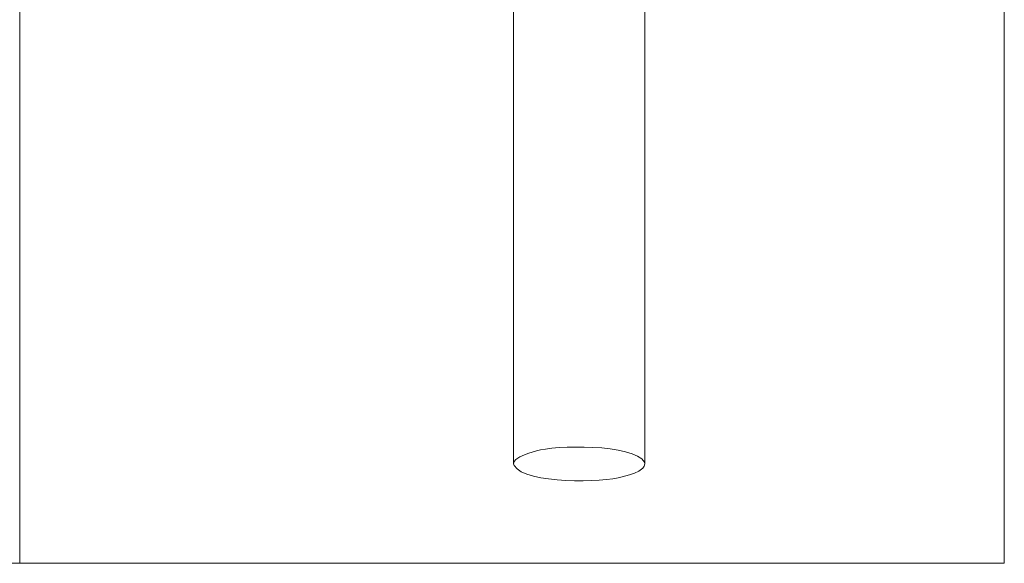
# Model space of a CAD drawing. Units: millimetres. Extents: x 1.7 to 34.6, y 10.5 to 15.8.
# Drawn here: x 30.7 to 34.6, y 10.8 to 13 of the extents above; entities that cross this region are included whole.
import ezdxf

# ---------------------------------------------------------------- set-up
doc = ezdxf.new("R2010")
doc.units = ezdxf.units.MM

msp = doc.modelspace()

# ---------------------------------------------------------------- linework, layer by layer
at = {"lineweight": 0}
for points in [[(34.6189, 10.7997), (34.6189, 14.7672), (30.6506, 14.7672), (30.6506, 10.7997), (30.6506, 15.2964)], [(30.6506, 14.7672), (34.6189, 14.7672), (34.6189, 10.7997), (30.6506, 10.7997)], [(33.1706, 11.1997), (33.1706, 13.2156)], [(32.6414, 11.1997), (32.6414, 13.1389)], [(32.6414, 11.1997), (32.6439, 11.2097), (32.6506, 11.2172), (32.6664, 11.2289), (32.6848, 11.2372), (32.7031, 11.2439), (32.7331, 11.2522)], [(32.6431, 11.1931), (32.6414, 11.1997)], [(33.1689, 11.2072), (33.1706, 11.1997), (33.1681, 11.1906), (33.1623, 11.1831), (33.1456, 11.1714), (33.1281, 11.1631), (33.1089, 11.1564), (33.0789, 11.1481)], [(30.6506, 10.7997), (18.7448, 10.7997), (30.7456, 10.7997)], [(34.6189, 10.7997), (30.6506, 10.7997), (34.6189, 10.7997)], [(34.6189, 10.7997), (30.6506, 10.7997), (34.6189, 10.7997), (30.6506, 10.7997), (34.6189, 10.7997), (30.6506, 10.7997)], [(34.6189, 10.7997), (30.6506, 10.7997), (34.6189, 10.7997)], [(34.6189, 10.7997), (30.6506, 10.7997), (34.6189, 10.7997), (30.6506, 10.7997), (34.6189, 10.7997), (30.6506, 10.7997), (34.6189, 10.7997), (30.6506, 10.7997), (34.6189, 10.7997), (30.6506, 10.7997), (34.6189, 10.7997)]]:
    msp.add_lwpolyline(points, dxfattribs=at)
msp.add_lwpolyline([(30.6506, 14.7672), (34.6189, 14.7672), (34.6189, 10.7997), (34.6189, 14.7672)], close=True, dxfattribs=at)
for points in [[(32.7331, 11.2522), (32.8032, 11.2754), (33.126, 11.2824), (33.1689, 11.2072)], [(33.0789, 11.1481), (33.0061, 11.1253), (32.6901, 11.117), (32.6431, 11.1931)]]:
    msp.add_open_spline(points, degree=3, dxfattribs=at)

doc.saveas('drawing.dxf')
